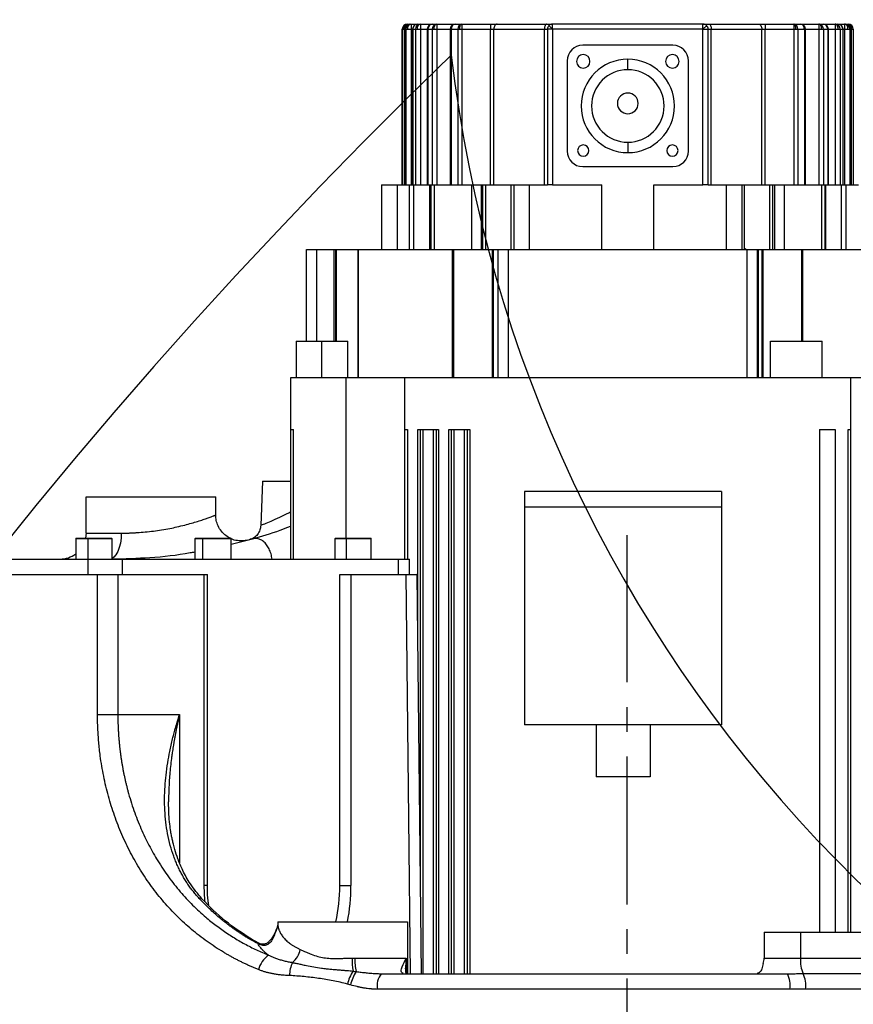
# Model space of a CAD drawing. Units: inches. Extents: x -1 to 21167, y 1 to 9502.
# Drawn here: x 3276 to 3437, y 4883 to 5073 of the extents above; entities that cross this region are included whole.
import ezdxf

# ---------------------------------------------------------------- set-up
doc = ezdxf.new("R2010")
doc.units = ezdxf.units.IN
doc.header["$MEASUREMENT"] = 0
doc.linetypes.add('CENTER2', pattern=[28.575, 19.05, -3.175, 3.175, -3.175])
doc.layers.add('2细线层', color=7, linetype='Continuous')
doc.layers.add('3中心线层', color=1, linetype='CENTER2')
doc.styles.add('宋体-标注', font='txt')
doc.dimstyles.new('ERORT2024$0', dxfattribs={"dimscale": 36, "dimtxt": 2.5, "dimasz": 1.5, "dimexe": 0.18, "dimexo": 0.0625, "dimgap": 0.5, "dimtad": 1, "dimdsep": 46, "dimtxsty": '宋体-标注', "dimcen": 1, "dimadec": 0, "dimazin": 0, "dimtfac": 1, "dimtdec": 4, "dimtmove": 0, "dimatfit": 1, "dimfxl": 1, "dimtolj": 1, "dimtzin": 0, "dimarcsym": 0})
doc.dimstyles.new('ERORT2024$2', dxfattribs={"dimscale": 36, "dimtxt": 2.5, "dimasz": 1.5, "dimexe": 0.18, "dimexo": 0.0625, "dimgap": 0.5, "dimtad": 1, "dimtih": 1, "dimtoh": 1, "dimdsep": 46, "dimtxsty": '宋体-标注', "dimcen": 1, "dimadec": 0, "dimazin": 0, "dimtfac": 1, "dimtdec": 4, "dimtix": 1, "dimtmove": 0, "dimatfit": 0, "dimfxl": 1, "dimtolj": 1, "dimtzin": 0, "dimarcsym": 0})

# ---------------------------------------------------------------- blocks, each defined once
blk = doc.blocks.new('zw$3F7D')
at = {"color": 7, "linetype": 'Continuous', "lineweight": 25}
for p, q in [((-27.35, -2.58), (-27.349, -2.58)), ((-27.35, -5.58), (-27.35, -2.58)), ((-27.349, -2.58), (-27.319, -2.58)), ((-27.349, -2.58), (-27.349, -5.58)), ((-27.307, -2.58), (-27.307, -5.58)), ((-27.306, -2.58), (-27.281, -2.58)), ((-27.306, -2.58), (-27.306, -5.58)), ((-27.281, -2.58), (-27.247, -2.58)), ((-27.281, -2.58), (-27.281, -5.58)), ((-27.25, -2.48), (-27.249, -2.48)), ((-27.249, -2.48), (-27.207, -2.48)), ((-27.247, -2.58), (-27.182, -2.58)), ((-27.207, -2.48), (-27.182, -2.48)), ((-27.182, -2.48), (-27.182, -2.58)), ((-27.182, -2.48), (-27.051, -2.48)), ((-27.182, -2.58), (-27.182, -5.58)), ((-27.151, -2.58), (-27.151, -5.58)), ((-27.146, -2.58), (-27.095, -2.58)), ((-27.146, -2.58), (-27.146, -5.58)), ((-27.095, -2.58), (-27.058, -2.58)), ((-27.095, -2.58), (-27.095, -5.58)), ((-27.058, -2.58), (-27, -2.58)), ((-27.051, -2.48), (-27, -2.48)), ((-27, -2.48), (-27, -2.58)), ((-27, -2.48), (-26.768, -2.48)), ((-27, -2.58), (-27, -5.58)), ((-26.868, -2.58), (-26.868, -5.58)), ((-26.857, -2.58), (-26.773, -2.58)), ((-26.857, -2.58), (-26.857, -5.58)), ((-26.773, -2.58), (-26.736, -2.58)), ((-26.773, -2.58), (-26.773, -5.58)), ((-26.768, -2.48), (-26.686, -2.48)), ((-26.736, -2.58), (-26.686, -2.58)), ((-26.686, -2.48), (-26.686, -2.58)), ((-26.686, -2.48), (-26.327, -2.48)), ((-26.686, -2.58), (-26.686, -5.58)), ((-26.427, -2.58), (-26.427, -5.58)), ((-26.405, -2.58), (-26.277, -2.58)), ((-26.405, -2.58), (-26.405, -5.58)), ((-26.327, -2.48), (-26.202, -2.48)), ((-26.277, -2.58), (-26.243, -2.58)), ((-26.277, -2.58), (-26.277, -5.58)), ((-26.243, -2.58), (-26.202, -2.58)), ((-26.202, -2.48), (-26.202, -2.58)), ((-26.202, -2.48), (-25.651, -2.48)), ((-26.202, -2.58), (-25.651, -2.58)), ((-26.202, -2.58), (-26.202, -5.58)), ((-25.651, -2.48), (-25.651, -2.58)), ((-25.651, -2.48), (-25.519, -2.48)), ((-25.651, -2.58), (-25.585, -2.58)), ((-25.651, -5.58), (-25.651, -2.58)), ((-25.585, -2.58), (-24.609, -2.58)), ((-25.585, -5.58), (-25.585, -2.58)), ((-25.519, -2.48), (-24.568, -2.48)), ((-24.609, -2.58), (-24.55, -2.58)), ((-24.609, -5.58), (-24.609, -2.58)), ((-24.568, -2.48), (-24.45, -2.48)), ((-24.55, -2.58), (-24.55, -5.58)), ((-24.45, -2.58), (-24.55, -2.58)), ((-24.521, -2.509), (-24.45, -2.58)), ((-24.45, -2.58), (-24.45, -2.48)), ((-21.55, -2.48), (-24.45, -2.48)), ((-24.45, -2.58), (-24.45, -5.58)), ((-21.55, -2.58), (-24.45, -2.58)), ((-21.55, -2.58), (-21.55, -2.48)), ((-21.55, -2.48), (-21.433, -2.48)), ((-21.479, -2.509), (-21.55, -2.58)), ((-21.55, -5.58), (-21.55, -2.58)), ((-21.55, -2.58), (-21.45, -2.58)), ((-21.45, -5.58), (-21.45, -2.58)), ((-21.45, -2.58), (-21.391, -2.58)), ((-21.433, -2.48), (-20.481, -2.48)), ((-21.391, -5.58), (-21.391, -2.58)), ((-21.391, -2.58), (-20.415, -2.58)), ((-20.481, -2.48), (-20.349, -2.48)), ((-20.415, -5.58), (-20.415, -2.58)), ((-20.415, -2.58), (-20.349, -2.58)), ((-20.349, -2.48), (-20.349, -2.58)), ((-20.349, -2.48), (-19.798, -2.48)), ((-20.349, -5.58), (-20.349, -2.58)), ((-20.349, -2.58), (-19.798, -2.58)), ((-19.798, -2.48), (-19.798, -2.58)), ((-19.798, -2.48), (-19.673, -2.48)), ((-19.798, -2.58), (-19.798, -5.58)), ((-19.798, -2.58), (-19.757, -2.58)), ((-19.757, -2.58), (-19.723, -2.58)), ((-19.723, -2.58), (-19.723, -5.58)), ((-19.723, -2.58), (-19.595, -2.58)), ((-19.673, -2.48), (-19.314, -2.48)), ((-19.595, -2.58), (-19.595, -5.58)), ((-19.573, -5.58), (-19.573, -2.58)), ((-19.314, -2.48), (-19.314, -2.58)), ((-19.314, -2.48), (-19.232, -2.48)), ((-19.314, -2.58), (-19.314, -5.58)), ((-19.314, -2.58), (-19.264, -2.58)), ((-19.264, -2.58), (-19.227, -2.58)), ((-19.232, -2.48), (-19, -2.48)), ((-19.227, -2.58), (-19.227, -5.58)), ((-19.227, -2.58), (-19.143, -2.58)), ((-19.143, -2.58), (-19.143, -5.58)), ((-19.132, -5.58), (-19.132, -2.58)), ((-19, -2.48), (-19, -2.58)), ((-19, -2.48), (-18.949, -2.48)), ((-19, -2.58), (-19, -5.58)), ((-19, -2.58), (-18.942, -2.58)), ((-18.949, -2.48), (-18.818, -2.48)), ((-18.942, -2.58), (-18.905, -2.58)), ((-18.905, -2.58), (-18.905, -5.58)), ((-18.905, -2.58), (-18.854, -2.58)), ((-18.854, -2.58), (-18.854, -5.58)), ((-18.849, -5.58), (-18.849, -2.58)), ((-18.818, -2.48), (-18.818, -2.58)), ((-18.818, -2.48), (-18.793, -2.48)), ((-18.818, -2.58), (-18.818, -5.58)), ((-18.818, -2.58), (-18.753, -2.58)), ((-18.793, -2.48), (-18.751, -2.48)), ((-18.753, -2.58), (-18.719, -2.58)), ((-18.751, -2.48), (-18.75, -2.48)), ((-18.719, -2.58), (-18.719, -5.58)), ((-18.719, -2.58), (-18.694, -2.58)), ((-18.694, -2.58), (-18.694, -5.58)), ((-18.693, -5.58), (-18.693, -2.58)), ((-18.681, -2.58), (-18.651, -2.58)), ((-18.651, -2.58), (-18.651, -5.58)), ((-22.13, -2.89), (-23.87, -2.89)), ((-24.17, -3.19), (-24.17, -4.93)), ((-23, -3.36), (-23, -3.16)), ((-21.83, -4.93), (-21.83, -3.19)), ((-23, -4.76), (-23, -4.96)), ((-23.87, -5.23), (-22.13, -5.23)), ((-27.75, -5.58), (-27.75, -6.83)), ((-27.75, -5.58), (-27.45, -5.58)), ((-27.45, -5.58), (-27.45, -6.83)), ((-27.45, -5.58), (-27.213, -5.58)), ((-27.213, -6.83), (-27.213, -5.58)), ((-27.213, -5.58), (-27.125, -5.58)), ((-27.125, -6.83), (-27.125, -5.58)), ((-27.125, -5.58), (-26.819, -5.58)), ((-26.819, -6.83), (-26.819, -5.58)), ((-26.819, -5.58), (-26.8, -5.58)), ((-26.8, -5.58), (-26.8, -6.83)), ((-26.8, -5.58), (-26.733, -5.58)), ((-26.733, -5.58), (-26.733, -6.83)), ((-26.733, -5.58), (-26.017, -5.58)), ((-26.017, -5.58), (-26.017, -6.83)), ((-26.017, -5.58), (-25.828, -5.58)), ((-25.828, -5.58), (-25.828, -6.83)), ((-25.828, -5.58), (-25.798, -5.58)), ((-25.798, -6.83), (-25.798, -5.58)), ((-25.798, -5.58), (-25.74, -5.58)), ((-25.74, -6.83), (-25.74, -5.58)), ((-25.74, -5.58), (-25.252, -5.58)), ((-25.252, -6.83), (-25.252, -5.58)), ((-25.252, -5.58), (-25.2, -5.58)), ((-25.2, -5.58), (-25.2, -6.83)), ((-25.2, -5.58), (-24.9, -5.58)), ((-24.9, -5.58), (-24.9, -6.83)), ((-24.9, -5.58), (-24.55, -5.58)), ((-24.45, -5.58), (-24.55, -5.58)), ((-24.45, -5.58), (-23.5, -5.58)), ((-23.5, -6.83), (-23.5, -5.58)), ((-22.5, -5.58), (-21.55, -5.58)), ((-22.5, -6.83), (-22.5, -5.58)), ((-21.45, -5.58), (-21.55, -5.58)), ((-21.45, -5.58), (-21.1, -5.58)), ((-21.1, -5.58), (-21.1, -6.83)), ((-21.1, -5.58), (-20.8, -5.58)), ((-20.8, -5.58), (-20.8, -6.83)), ((-20.8, -5.58), (-20.748, -5.58)), ((-20.748, -6.83), (-20.748, -5.58)), ((-20.748, -5.58), (-20.26, -5.58)), ((-20.26, -6.83), (-20.26, -5.58)), ((-20.26, -5.58), (-20.202, -5.58)), ((-20.202, -6.83), (-20.202, -5.58)), ((-20.202, -5.58), (-20.172, -5.58)), ((-20.172, -5.58), (-20.172, -6.83)), ((-20.172, -5.58), (-19.983, -5.58)), ((-19.983, -5.58), (-19.983, -6.83)), ((-19.983, -5.58), (-19.267, -5.58)), ((-19.267, -5.58), (-19.267, -6.83)), ((-19.267, -5.58), (-19.2, -5.58)), ((-19.2, -5.58), (-19.2, -6.83)), ((-19.2, -5.58), (-19.181, -5.58)), ((-19.181, -6.83), (-19.181, -5.58)), ((-19.181, -5.58), (-18.875, -5.58)), ((-18.875, -6.83), (-18.875, -5.58)), ((-18.875, -5.58), (-18.787, -5.58)), ((-18.787, -6.83), (-18.787, -5.58)), ((-18.787, -5.58), (-18.55, -5.58)), ((-29.2, -8.6), (-29.2, -6.83)), ((-29.2, -6.83), (-29, -6.83)), ((-29, -6.83), (-28.665, -6.83)), ((-28.665, -8.6), (-28.665, -6.83)), ((-28.665, -6.83), (-28.632, -6.83)), ((-28.632, -6.83), (-28.617, -6.83)), ((-28.617, -6.83), (-28.203, -6.83)), ((-28.203, -9.3), (-28.203, -6.83)), ((-28.203, -6.83), (-28.198, -6.83)), ((-28.198, -9.3), (-28.198, -6.83)), ((-28.198, -6.83), (-26.379, -6.83)), ((-26.379, -9.3), (-26.379, -6.83)), ((-26.379, -6.83), (-26.358, -6.83)), ((-26.358, -9.3), (-26.358, -6.83)), ((-26.358, -6.83), (-25.608, -6.83)), ((-25.608, -9.3), (-25.608, -6.83)), ((-25.608, -6.83), (-25.593, -6.83)), ((-25.593, -9.3), (-25.593, -6.83)), ((-25.593, -6.83), (-25.5, -6.83)), ((-25.5, -9.3), (-25.5, -6.83)), ((-25.5, -6.83), (-25.3, -6.83)), ((-25.3, -9.3), (-25.3, -6.83)), ((-25.3, -6.83), (-20.7, -6.83)), ((-20.7, -9.3), (-20.7, -6.83)), ((-20.7, -6.83), (-20.5, -6.83)), ((-20.5, -9.3), (-20.5, -6.83)), ((-20.5, -6.83), (-20.48, -6.83)), ((-20.48, -9.3), (-20.48, -6.83)), ((-20.48, -6.83), (-20.407, -6.83)), ((-20.407, -9.3), (-20.407, -6.83)), ((-20.407, -6.83), (-20.392, -6.83)), ((-20.392, -9.3), (-20.392, -6.83)), ((-20.392, -6.83), (-19.642, -6.83)), ((-19.642, -6.83), (-19.621, -6.83)), ((-19.621, -6.83), (-17.802, -6.83)), ((-29.4, -8.6), (-29.4, -9.3)), ((-29.4, -8.6), (-28.9, -8.6)), ((-28.9, -9.3), (-28.9, -8.6)), ((-28.9, -8.6), (-28.4, -8.6)), ((-28.4, -9.3), (-28.4, -8.6)), ((-20.25, -9.3), (-20.25, -8.6)), ((-20.25, -8.6), (-19.25, -8.6)), ((-19.25, -9.3), (-19.25, -8.6)), ((-29.5, -10.3), (-29.5, -9.3)), ((-29.5, -9.3), (-28.43, -9.3)), ((-28.43, -9.3), (-27.3, -9.3)), ((-27.3, -10.3), (-27.3, -9.3)), ((-27.3, -9.3), (-18.7, -9.3)), ((-18.7, -10.3), (-18.7, -9.3)), ((-18.7, -9.3), (-17.57, -9.3)), ((-29.5, -10.3), (-29.45, -10.3)), ((-29.5, -12.8), (-29.5, -10.3)), ((-27.3, -10.3), (-27.25, -10.3)), ((-27.3, -12.8), (-27.3, -10.3)), ((-27.05, -10.3), (-26.65, -10.3)), ((-27, -19.133), (-27, -10.3)), ((-26.7, -10.3), (-26.7, -20.8)), ((-26.45, -10.3), (-26.05, -10.3)), ((-26.4, -20.8), (-26.4, -10.3)), ((-26.1, -10.3), (-26.1, -20.8)), ((-19.3, -10.3), (-19, -10.3)), ((-19.3, -10.3), (-19.3, -20)), ((-19, -10.3), (-19, -20)), ((-18.75, -10.3), (-18.7, -10.3)), ((-18.7, -20), (-18.7, -10.3)), ((-30.05, -11.3), (-30.08, -12.153)), ((-30.05, -11.3), (-29.51, -11.3)), ((-21.19, -11.5), (-24.99, -11.5)), ((-24.99, -11.5), (-24.99, -11.8)), ((-21.19, -11.5), (-21.19, -11.8)), ((-33.45, -11.6), (-30.95, -11.6)), ((-33.45, -12.3), (-33.45, -11.6)), ((-30.95, -11.951), (-30.95, -11.6)), ((-24.99, -11.8), (-24.99, -16)), ((-21.19, -11.8), (-24.99, -11.8)), ((-21.19, -11.8), (-21.19, -16)), ((-33.45, -12.3), (-32.771, -12.3)), ((-33.65, -12.41), (-33.65, -12.8)), ((-33.64, -12.4), (-33.409, -12.4)), ((-33.412, -12.8), (-33.412, -12.41)), ((-33.409, -12.4), (-32.96, -12.4)), ((-32.95, -12.8), (-32.95, -12.41)), ((-31.35, -12.41), (-31.35, -12.8)), ((-31.34, -12.4), (-31.195, -12.4)), ((-31.201, -12.8), (-31.201, -12.41)), ((-31.195, -12.4), (-30.66, -12.4)), ((-30.65, -12.8), (-30.65, -12.41)), ((-30.65, -12.516), (-30.238, -12.411)), ((-28.65, -12.41), (-28.65, -12.8)), ((-28.64, -12.4), (-28.422, -12.4)), ((-28.425, -12.8), (-28.425, -12.41)), ((-28.422, -12.4), (-27.96, -12.4)), ((-27.95, -12.8), (-27.95, -12.41)), ((-42.65, -12.8), (-33.41, -12.8)), ((-33.41, -13.1), (-33.41, -12.8)), ((-33.41, -12.8), (-32.751, -12.8)), ((-32.751, -12.8), (-32.751, -13.1)), ((-32.751, -12.8), (-27.423, -12.8)), ((-27.423, -13.1), (-27.423, -12.8)), ((-27.423, -12.8), (-27.211, -12.8)), ((-27.211, -13.1), (-27.211, -12.8)), ((-42.75, -13.1), (-33.229, -13.1)), ((-33.229, -15.8), (-33.229, -13.1)), ((-33.229, -13.1), (-32.837, -13.1)), ((-32.837, -13.1), (-32.837, -15.8)), ((-32.837, -13.1), (-31.172, -13.1)), ((-31.172, -19.1), (-31.172, -13.1)), ((-31.172, -13.1), (-31.108, -13.1)), ((-31.108, -19.1), (-31.108, -13.1)), ((-28.556, -19.1), (-28.556, -13.1)), ((-28.556, -13.1), (-28.34, -13.1)), ((-28.34, -13.1), (-28.34, -19.1)), ((-28.34, -13.1), (-27.278, -13.1)), ((-26.982, -20.8), (-27.066, -13.1)), ((-33.229, -15.8), (-32.837, -15.8)), ((-32.837, -15.8), (-31.647, -15.8)), ((-21.19, -16), (-24.99, -16)), ((-23.61, -16), (-23.61, -17)), ((-22.57, -16), (-22.57, -17)), ((-22.57, -17), (-23.61, -17)), ((-28.556, -19.1), (-28.34, -19.1)), ((-29.75, -19.856), (-29.767, -19.895)), ((-29.758, -19.898), (-29.766, -19.917)), ((-29.75, -19.8), (-29.75, -19.849)), ((-29.75, -19.8), (-27.25, -19.8)), ((-27.25, -19.8), (-27.25, -20.8)), ((-20.37, -20), (-20.37, -20.5)), ((-20.37, -20), (-19.666, -20)), ((-19.666, -20), (-19.666, -20.5)), ((-19.666, -20), (-16.433, -20)), ((-30.117, -20.213), (-30.262, -20.135)), ((-28.267, -20.5), (-27.276, -20.5)), ((-20.37, -20.5), (-19.666, -20.5)), ((-19.666, -20.5), (-16.797, -20.5)), ((-27.756, -20.8), (-19.921, -20.8)), ((-19.618, -20.799), (-16.708, -20.799)), ((-19.873, -21.1), (-27.829, -21.1)), ((-16.245, -21.098), (-19.57, -21.098))]:
    blk.add_line(p, q, dxfattribs=at)
at = {"color": 8, "linetype": 'Continuous', "lineweight": 25}
for p, q in [((-27.319, -2.58), (-27.307, -2.58)), ((-27.307, -2.58), (-27.306, -2.58)), ((-27.249, -2.48), (-27.249, -2.49)), ((-27.182, -2.58), (-27.151, -2.58)), ((-27.151, -2.58), (-27.146, -2.58)), ((-27, -2.58), (-26.868, -2.58)), ((-26.868, -2.58), (-26.857, -2.58)), ((-26.686, -2.58), (-26.427, -2.58)), ((-26.427, -2.58), (-26.405, -2.58)), ((-19.595, -2.58), (-19.573, -2.58)), ((-19.573, -2.58), (-19.314, -2.58)), ((-19.143, -2.58), (-19.132, -2.58)), ((-19.132, -2.58), (-19, -2.58)), ((-18.854, -2.58), (-18.849, -2.58)), ((-18.849, -2.58), (-18.818, -2.58)), ((-18.751, -2.48), (-18.751, -2.49)), ((-18.694, -2.58), (-18.693, -2.58)), ((-18.693, -2.58), (-18.681, -2.58)), ((-18.651, -2.58), (-18.65, -2.58)), ((-29, -8.6), (-29, -6.83)), ((-28.632, -8.6), (-28.632, -6.83)), ((-28.617, -8.6), (-28.617, -6.83)), ((-20.742, -6.83), (-20.724, -6.812)), ((-19.642, -8.6), (-19.642, -6.83)), ((-19.621, -8.6), (-19.621, -6.83)), ((-28.43, -12.4), (-28.43, -9.3)), ((-29.45, -12.8), (-29.45, -10.3)), ((-27.25, -10.3), (-27.25, -12.8)), ((-27.05, -14.537), (-27.05, -10.3)), ((-26.95, -20.8), (-26.95, -10.3)), ((-26.75, -20.8), (-26.75, -10.3)), ((-26.65, -10.3), (-26.65, -20.8)), ((-26.45, -20.8), (-26.45, -10.3)), ((-26.35, -20.8), (-26.35, -10.3)), ((-26.15, -20.8), (-26.15, -10.3)), ((-26.05, -10.3), (-26.05, -20.8)), ((-18.75, -20), (-18.75, -10.3)), ((-33.412, -12.41), (-33.65, -12.41)), ((-32.95, -12.41), (-33.412, -12.41)), ((-31.201, -12.41), (-31.35, -12.41)), ((-30.65, -12.41), (-31.201, -12.41)), ((-28.425, -12.41), (-28.65, -12.41)), ((-27.95, -12.41), (-28.425, -12.41)), ((-31.647, -15.8), (-31.647, -18.661)), ((-31.108, -19.1), (-31.172, -19.1)), ((-27.276, -20.5), (-27.276, -20.793))]:
    blk.add_line(p, q, dxfattribs=at)
at = {"color": 7, "linetype": 'Continuous', "lineweight": 25, "flags": 128}
for points in [[(-27.247, -2.58), (-27.245, -2.56), (-27.242, -2.542), (-27.236, -2.524), (-27.228, -2.509), (-27.218, -2.497), (-27.207, -2.488), (-27.195, -2.482), (-27.182, -2.48)], [(-27.058, -2.58), (-27.057, -2.56), (-27.054, -2.542), (-27.048, -2.524), (-27.041, -2.509), (-27.032, -2.497), (-27.022, -2.488), (-27.012, -2.482), (-27, -2.48)], [(-26.736, -2.58), (-26.736, -2.56), (-26.733, -2.542), (-26.728, -2.524), (-26.722, -2.509), (-26.714, -2.497), (-26.706, -2.488), (-26.696, -2.482), (-26.686, -2.48)], [(-26.243, -2.58), (-26.242, -2.56), (-26.24, -2.542), (-26.236, -2.524), (-26.231, -2.509), (-26.225, -2.497), (-26.217, -2.488), (-26.21, -2.482), (-26.202, -2.48)], [(-25.519, -2.48), (-25.532, -2.482), (-25.544, -2.488), (-25.556, -2.497), (-25.566, -2.509), (-25.574, -2.524), (-25.58, -2.542), (-25.584, -2.56), (-25.585, -2.58)], [(-24.568, -2.48), (-24.576, -2.482), (-24.583, -2.488), (-24.59, -2.497), (-24.597, -2.509), (-24.602, -2.524), (-24.606, -2.542), (-24.608, -2.56), (-24.609, -2.58)], [(-21.433, -2.48), (-21.424, -2.482), (-21.417, -2.488), (-21.41, -2.497), (-21.403, -2.509), (-21.398, -2.524), (-21.394, -2.542), (-21.392, -2.56), (-21.391, -2.58)], [(-20.481, -2.48), (-20.468, -2.482), (-20.456, -2.488), (-20.444, -2.497), (-20.434, -2.509), (-20.426, -2.524), (-20.42, -2.542), (-20.416, -2.56), (-20.415, -2.58)], [(-19.757, -2.58), (-19.758, -2.56), (-19.76, -2.542), (-19.764, -2.524), (-19.769, -2.509), (-19.775, -2.497), (-19.783, -2.488), (-19.79, -2.482), (-19.798, -2.48)], [(-19.264, -2.58), (-19.264, -2.56), (-19.267, -2.542), (-19.272, -2.524), (-19.278, -2.509), (-19.286, -2.497), (-19.294, -2.488), (-19.304, -2.482), (-19.314, -2.48)], [(-18.942, -2.58), (-18.943, -2.56), (-18.946, -2.542), (-18.952, -2.524), (-18.959, -2.509), (-18.968, -2.497), (-18.978, -2.488), (-18.988, -2.482), (-19, -2.48)], [(-18.753, -2.58), (-18.755, -2.56), (-18.758, -2.542), (-18.764, -2.524), (-18.772, -2.509), (-18.782, -2.497), (-18.793, -2.488), (-18.805, -2.482), (-18.818, -2.48)], [(-33.45, -12.3), (-33.46, -12.398), (-33.46, -12.4)], [(-33.409, -12.4), (-33.409, -12.4), (-33.41, -12.401), (-33.41, -12.402), (-33.411, -12.403), (-33.411, -12.404), (-33.411, -12.406), (-33.412, -12.408), (-33.412, -12.41)], [(-31.195, -12.4), (-31.196, -12.4), (-31.197, -12.401), (-31.198, -12.402), (-31.199, -12.403), (-31.2, -12.404), (-31.2, -12.406), (-31.2, -12.408), (-31.201, -12.41)], [(-28.422, -12.4), (-28.422, -12.4), (-28.423, -12.401), (-28.424, -12.402), (-28.424, -12.403), (-28.425, -12.404), (-28.425, -12.406), (-28.425, -12.408), (-28.425, -12.41)]]:
    blk.add_lwpolyline(points, dxfattribs=at)
at = {"color": 8, "linetype": 'Continuous', "lineweight": 25, "flags": 128}
for points in [[(-32.771, -12.3), (-32.776, -12.398), (-32.789, -12.491), (-32.81, -12.578), (-32.838, -12.654), (-32.873, -12.716), (-32.913, -12.762), (-32.95, -12.788)], [(-27.194, -20.8), (-27.226, -17.808), (-27.278, -13.1)], [(-31.159, -19.413), (-31.161, -19.388), (-31.172, -19.1)], [(-30.301, -20.13), (-30.276, -20.129), (-30.262, -20.135)], [(-30.137, -20.217), (-30.122, -20.211), (-30.117, -20.213)]]:
    blk.add_lwpolyline(points, dxfattribs=at)
at = {"color": 7, "linetype": 'Continuous', "lineweight": 25}
for centre, radius, start, end in [((-27.25, -2.58), 0.1, 90, 180), ((-27.249, -2.58), 0.1, 90.0045, 180.0045), ((-27.231, -2.567), 0.0891, 101.7477, 188.2037), ((-27.207, -2.58), 0.1, 90, 180), ((-27.206, -2.579), 0.0995, 90.2947, 180.2917), ((-27.182, -2.579), 0.0992, 90.463, 180.4556), ((-27.051, -2.58), 0.1, 90, 180), ((-27.049, -2.578), 0.0977, 91.4056, 181.3398), ((-26.997, -2.577), 0.0972, 91.7852, 181.6803), ((-26.768, -2.58), 0.1, 90, 180), ((-26.762, -2.575), 0.0948, 93.6434, 183.2301), ((-26.679, -2.574), 0.0941, 94.3513, 183.7733), ((-26.327, -2.58), 0.1, 90, 180), ((-26.314, -2.57), 0.0912, 97.7993, 186.0975), ((-26.187, -2.569), 0.0903, 99.1423, 186.8744), ((-24.45, -2.58), 0.1, 135, 180), ((-24.45, -2.58), 0.1, 90, 135), ((-21.55, -2.58), 0.1, 45, 90), ((-21.55, -2.58), 0.1, 0, 45), ((-19.813, -2.569), 0.0903, 353.1256, 80.8577), ((-19.673, -2.58), 0.1, 0, 90), ((-19.686, -2.57), 0.0912, 353.9025, 82.2007), ((-19.321, -2.574), 0.0941, 356.2267, 85.6487), ((-19.232, -2.58), 0.1, 0, 90), ((-19.238, -2.575), 0.0948, 356.7699, 86.3566), ((-19.003, -2.577), 0.0972, 358.3197, 88.2148), ((-18.949, -2.58), 0.1, 0, 90), ((-18.951, -2.578), 0.0977, 358.6602, 88.5944), ((-18.818, -2.579), 0.0992, 359.5444, 89.537), ((-18.793, -2.58), 0.1, 0, 90), ((-18.794, -2.579), 0.0995, 359.7083, 89.7053), ((-18.769, -2.567), 0.0891, 351.7963, 78.2523), ((-18.751, -2.58), 0.1, 359.9955, 89.9955), ((-18.75, -2.58), 0.1, 0, 90), ((-23.87, -3.19), 0.3, 90, 180), ((-22.13, -3.19), 0.3, 0, 90), ((-23.86, -3.2), 0.13, 90, 270), ((-23, -4.06), 0.9, 90, 270), ((-23.86, -3.2), 0.13, 270, 90), ((-23, -4.06), 0.9, 270, 90), ((-22.14, -3.2), 0.13, 90, 270), ((-22.14, -3.2), 0.13, 270, 90), ((-23, -4.06), 0.7, 90, 270), ((-23, -4.06), 0.7, 270, 90), ((-23, -4.01), 0.2, 90, 270), ((-23, -4.01), 0.2, 270, 90), ((-23.87, -4.93), 0.3, 180, 270), ((-23.86, -4.92), 0.109, 90, 270), ((-23.86, -4.92), 0.109, 270, 90), ((-22.14, -4.92), 0.109, 90, 270), ((-22.14, -4.92), 0.109, 270, 90), ((-22.13, -4.93), 0.3, 270, 0), ((-33.64, -12.41), 0.01, 90, 180), ((-32.96, -12.41), 0.01, 0, 90), ((-31.34, -12.41), 0.01, 90, 180), ((-30.66, -12.41), 0.01, 0, 90), ((-28.64, -12.41), 0.01, 90, 180), ((-27.96, -12.41), 0.01, 0, 90), ((-33.95, -12.3), 0.5, 270, 306.8699), ((-31.812, -19.106), 3.255, 347.6904, 0.1054), ((-29.672, -20.832), 0.465, 123.4171, 166.3526), ((-29.729, -20.256), 0.417, 308.2693, 349.5237), ((-27.01, -20.532), 1.309, 178.597, 189.5914), ((-27.29, -20.527), 0.977, 178.4369, 193.7172), ((-20.67, -20.5), 0.3, 339.7032, 0), ((-19.111, -20.565), 0.559, 173.3547, 204.7961), ((-28.913, -20.837), 0.612, 155.6157, 179.9194), ((-27.645, -21.181), 0.785, 146.7018, 166.6888), ((-27.616, -21.176), 0.75, 146.2096, 167.7697), ((-27.467, -21.029), 0.369, 141.4899, 191.0304), ((-20.383, -21.027), 0.515, 351.8309, 26.1609), ((-20.125, -21.033), 0.559, 353.3547, 24.7961)]:
    blk.add_arc(centre, radius, start, end, dxfattribs=at)
at = {"color": 8, "linetype": 'Continuous', "lineweight": 25}
for centre, radius, start, end in [((-31.966, -19.105), 3.626, 348.9531, 0.0838), ((-31.249, -19.396), 0.0533, 51.0402, 111.1407)]:
    blk.add_arc(centre, radius, start, end, dxfattribs=at)
at = {"color": 7, "linetype": 'Continuous', "lineweight": 25}
for points, knots in [([(-32.771, -12.3), (-32.761, -12.3), (-32.742, -12.3), (-32.711, -12.3), (-32.681, -12.299), (-32.651, -12.299), (-32.62, -12.298), (-32.59, -12.297), (-32.559, -12.295), (-32.529, -12.294), (-32.498, -12.292), (-32.426, -12.288), (-32.309, -12.279), (-32.149, -12.261), (-31.99, -12.238), (-31.838, -12.211), (-31.688, -12.179), (-31.548, -12.145), (-31.415, -12.109), (-31.295, -12.073), (-31.193, -12.04), (-31.106, -12.01), (-31.038, -11.985), (-30.998, -11.97), (-30.976, -11.961), (-30.964, -11.957), (-30.956, -11.954), (-30.951, -11.952), (-30.95, -11.951), (-30.95, -11.951)], [0, 0, 0, 0, 0.012955, 0.025812, 0.038569, 0.051229, 0.06379, 0.076254, 0.088622, 0.100893, 0.113068, 0.125148, 0.187523, 0.250293, 0.311072, 0.375369, 0.432656, 0.500183, 0.562859, 0.625109, 0.692483, 0.750225, 0.814824, 0.875254, 0.90062, 0.925769, 0.950709, 0.975449, 1, 1, 1, 1]), ([(-30.666, -12.4), (-30.695, -12.384), (-30.762, -12.35), (-30.843, -12.267), (-30.906, -12.166), (-30.943, -12.059), (-30.948, -11.986), (-30.95, -11.951)], [0, 0, 0, 0, 0.179373, 0.399197, 0.612552, 0.81404, 1, 1, 1, 1]), ([(-30.08, -12.15), (-30.083, -12.18), (-30.091, -12.243), (-30.14, -12.328), (-30.21, -12.395), (-30.268, -12.417), (-30.297, -12.428)], [0, 0, 0, 0, 0.243293, 0.499263, 0.755598, 1, 1, 1, 1]), ([(-30.238, -12.411), (-30.064, -12.36), (-29.83, -12.292), (-29.575, -12.192), (-29.51, -12.167)], [0, 0, 0, 0, 0.743235, 1, 1, 1, 1]), ([(-30.342, -12.437), (-30.367, -12.443), (-30.43, -12.456), (-30.533, -12.446), (-30.613, -12.431), (-30.649, -12.41), (-30.65, -12.409)], [0, 0, 0, 0, 0.2468257, 0.6050556, 0.9843839, 1, 1, 1, 1]), ([(-29.86, -12.8), (-29.867, -12.766), (-29.88, -12.696), (-29.919, -12.602), (-29.968, -12.521), (-30.028, -12.458), (-30.095, -12.417), (-30.167, -12.398), (-30.214, -12.407), (-30.238, -12.411)], [0, 0, 0, 0, 0.13809, 0.281542, 0.425425, 0.569415, 0.712724, 0.856643, 1, 1, 1, 1]), ([(-32.95, -12.798), (-32.706, -12.792), (-32.202, -12.778), (-31.668, -12.722), (-31.38, -12.666), (-31.35, -12.661)], [0, 0, 0, 0, 0.4566773, 0.9439754, 1, 1, 1, 1]), ([(-27.278, -13.1), (-27.237, -13.1), (-27.155, -13.1), (-27.088, -13.1), (-27.059, -13.1), (-27.067, -13.1), (-27.067, -13.1)], [0, 0, 0, 0, 0.326609, 0.654269, 0.980454, 1, 1, 1, 1]), ([(-30.125, -20.722), (-30.146, -20.713), (-30.189, -20.696), (-30.252, -20.668), (-30.315, -20.64), (-30.378, -20.611), (-30.44, -20.582), (-30.501, -20.551), (-30.562, -20.52), (-30.622, -20.487), (-30.682, -20.454), (-30.742, -20.42), (-30.889, -20.333), (-31.119, -20.183), (-31.416, -19.951), (-31.694, -19.697), (-31.952, -19.42), (-32.189, -19.121), (-32.404, -18.803), (-32.595, -18.468), (-32.763, -18.117), (-32.906, -17.752), (-33.023, -17.376), (-33.115, -16.99), (-33.166, -16.685), (-33.193, -16.465), (-33.206, -16.333), (-33.216, -16.2), (-33.224, -16.067), (-33.228, -15.933), (-33.229, -15.845), (-33.229, -15.8)], [0, 0, 0, 0, 0.011492, 0.022963, 0.034416, 0.045852, 0.057274, 0.068684, 0.080083, 0.091473, 0.102857, 0.114237, 0.125614, 0.188436, 0.251016, 0.313292, 0.375417, 0.438147, 0.500791, 0.563021, 0.625208, 0.687834, 0.750441, 0.812745, 0.875046, 0.895894, 0.916715, 0.937522, 0.958329, 0.979151, 1, 1, 1, 1]), ([(-32.837, -15.8), (-32.837, -15.824), (-32.837, -15.871), (-32.836, -15.941), (-32.833, -16.012), (-32.83, -16.082), (-32.827, -16.151), (-32.822, -16.221), (-32.816, -16.29), (-32.81, -16.359), (-32.803, -16.427), (-32.795, -16.495), (-32.787, -16.563), (-32.777, -16.63), (-32.767, -16.697), (-32.756, -16.763), (-32.744, -16.829), (-32.732, -16.895), (-32.719, -16.96), (-32.705, -17.024), (-32.691, -17.089), (-32.675, -17.152), (-32.659, -17.216), (-32.615, -17.384), (-32.533, -17.648), (-32.397, -17.997), (-32.242, -18.322), (-32.065, -18.635), (-31.865, -18.934), (-31.639, -19.219), (-31.399, -19.478), (-31.197, -19.664), (-31.042, -19.793), (-30.938, -19.873), (-30.833, -19.95), (-30.725, -20.024), (-30.616, -20.094), (-30.506, -20.161), (-30.393, -20.224), (-30.279, -20.284), (-30.164, -20.341), (-30.047, -20.394), (-29.968, -20.427), (-29.929, -20.443)], [0, 0, 0, 0, 0.011776, 0.023512, 0.035205, 0.046858, 0.058469, 0.070039, 0.081568, 0.093056, 0.104503, 0.115909, 0.127274, 0.138597, 0.14988, 0.161122, 0.172323, 0.183484, 0.194603, 0.205682, 0.21672, 0.227718, 0.238675, 0.249591, 0.315236, 0.378716, 0.440044, 0.499234, 0.564001, 0.627196, 0.688846, 0.74898, 0.772141, 0.795227, 0.818242, 0.841186, 0.864061, 0.886871, 0.909617, 0.9323, 0.954924, 0.97749, 1, 1, 1, 1]), ([(-31.268, -19.347), (-31.278, -19.336), (-31.297, -19.315), (-31.325, -19.283), (-31.353, -19.25), (-31.381, -19.216), (-31.407, -19.182), (-31.434, -19.147), (-31.46, -19.111), (-31.485, -19.075), (-31.51, -19.038), (-31.534, -19), (-31.557, -18.962), (-31.58, -18.922), (-31.603, -18.882), (-31.625, -18.841), (-31.646, -18.8), (-31.667, -18.757), (-31.687, -18.714), (-31.706, -18.67), (-31.725, -18.626), (-31.743, -18.58), (-31.78, -18.48), (-31.83, -18.32), (-31.88, -18.101), (-31.914, -17.875), (-31.933, -17.65), (-31.938, -17.42), (-31.929, -17.194), (-31.909, -16.963), (-31.878, -16.737), (-31.835, -16.503), (-31.794, -16.32), (-31.757, -16.173), (-31.728, -16.066), (-31.691, -15.94), (-31.663, -15.849), (-31.647, -15.8)], [0, 0, 0, 0, 0.010694, 0.021488, 0.032388, 0.043398, 0.054522, 0.065765, 0.07713, 0.088622, 0.100244, 0.112, 0.123893, 0.135928, 0.148106, 0.160433, 0.17291, 0.185541, 0.198328, 0.211274, 0.224383, 0.237656, 0.251096, 0.311574, 0.375744, 0.436493, 0.501009, 0.5614, 0.625834, 0.685488, 0.749987, 0.808603, 0.874529, 0.89801, 0.926749, 0.960746, 1, 1, 1, 1]), ([(-31.647, -15.8), (-31.654, -15.829), (-31.667, -15.885), (-31.685, -15.967), (-31.701, -16.046), (-31.717, -16.121), (-31.731, -16.193), (-31.743, -16.262), (-31.755, -16.327), (-31.765, -16.389), (-31.774, -16.448), (-31.783, -16.503), (-31.79, -16.554), (-31.797, -16.602), (-31.808, -16.685), (-31.821, -16.802), (-31.836, -16.952), (-31.847, -17.095), (-31.854, -17.231), (-31.858, -17.361), (-31.859, -17.446), (-31.859, -17.487)], [0, 0, 0, 0, 0.050637, 0.09926, 0.145868, 0.190462, 0.233041, 0.273605, 0.312155, 0.348691, 0.383212, 0.415718, 0.44621, 0.474688, 0.501151, 0.593648, 0.682402, 0.767412, 0.848681, 0.926209, 1, 1, 1, 1]), ([(-31.215, -19.355), (-31.293, -19.261), (-31.439, -19.087), (-31.582, -18.824), (-31.677, -18.6), (-31.732, -18.431), (-31.764, -18.31), (-31.784, -18.225), (-31.801, -18.143), (-31.819, -18.042), (-31.838, -17.901), (-31.855, -17.712), (-31.858, -17.567), (-31.859, -17.486)], [0, 0, 0, 0, 0.171536, 0.318203, 0.439693, 0.535118, 0.586755, 0.629118, 0.666781, 0.715481, 0.787151, 0.882184, 1, 1, 1, 1]), ([(-31.085, -19.477), (-31.089, -19.45), (-31.103, -19.344), (-31.108, -19.217), (-31.108, -19.119), (-31.108, -19.1)], [0, 0, 0, 0, 0.224868, 0.851965, 1, 1, 1, 1]), ([(-30.301, -20.13), (-30.321, -20.118), (-30.36, -20.095), (-30.418, -20.058), (-30.476, -20.02), (-30.533, -19.982), (-30.59, -19.942), (-30.646, -19.901), (-30.702, -19.86), (-30.757, -19.817), (-30.826, -19.762), (-30.907, -19.695), (-31, -19.613), (-31.091, -19.527), (-31.181, -19.439), (-31.239, -19.377), (-31.268, -19.347)], [0, 0, 0, 0, 0.055059, 0.110238, 0.16554, 0.220966, 0.276517, 0.332195, 0.388001, 0.443936, 0.500003, 0.598653, 0.697971, 0.797964, 0.898638, 1, 1, 1, 1]), ([(-30.262, -20.135), (-30.434, -20.022), (-30.779, -19.797), (-31.07, -19.502), (-31.215, -19.355)], [0, 0, 0, 0, 0.4999723, 1, 1, 1, 1]), ([(-29.766, -19.912), (-29.787, -19.962), (-29.825, -20.055), (-29.895, -20.162), (-29.958, -20.211), (-29.991, -20.226), (-30.014, -20.232), (-30.037, -20.233), (-30.073, -20.23), (-30.099, -20.22), (-30.117, -20.213)], [0, 0, 0, 0, 0.342916, 0.634765, 0.743265, 0.786206, 0.823633, 0.859802, 0.899398, 1, 1, 1, 1]), ([(-29.75, -19.849), (-29.75, -19.854), (-29.75, -19.863), (-29.748, -19.878), (-29.746, -19.895), (-29.743, -19.913), (-29.738, -19.933), (-29.731, -19.953), (-29.721, -19.979), (-29.707, -20.008), (-29.688, -20.04), (-29.666, -20.072), (-29.631, -20.116), (-29.58, -20.169), (-29.517, -20.219), (-29.462, -20.256), (-29.416, -20.284), (-29.369, -20.309), (-29.335, -20.325), (-29.319, -20.332)], [0, 0, 0, 0, 0.0286171, 0.0596057, 0.0929668, 0.1287014, 0.1668102, 0.207294, 0.2501531, 0.3124196, 0.374728, 0.4370442, 0.499474, 0.632233, 0.7496358, 0.8149277, 0.8784046, 0.9400877, 1, 1, 1, 1]), ([(-29.929, -20.443), (-29.936, -20.438), (-29.95, -20.428), (-29.97, -20.412), (-29.989, -20.396), (-30.007, -20.381), (-30.024, -20.365), (-30.041, -20.348), (-30.06, -20.328), (-30.081, -20.303), (-30.103, -20.275), (-30.122, -20.246), (-30.132, -20.227), (-30.137, -20.217)], [0, 0, 0, 0, 0.071682, 0.143281, 0.214829, 0.28636, 0.357908, 0.429505, 0.501185, 0.626664, 0.751504, 0.875887, 1, 1, 1, 1]), ([(-29.929, -20.443), (-29.919, -20.448), (-29.901, -20.457), (-29.871, -20.47), (-29.841, -20.483), (-29.81, -20.495), (-29.777, -20.507), (-29.743, -20.519), (-29.694, -20.534), (-29.63, -20.551), (-29.551, -20.569), (-29.497, -20.579), (-29.471, -20.584)], [0, 0, 0, 0, 0.065844, 0.133577, 0.203166, 0.274583, 0.347809, 0.422831, 0.499645, 0.669805, 0.836886, 1, 1, 1, 1]), ([(-29.319, -20.332), (-29.311, -20.336), (-29.292, -20.345), (-29.258, -20.36), (-29.212, -20.381), (-29.16, -20.403), (-29.083, -20.434), (-28.987, -20.466), (-28.863, -20.494), (-28.733, -20.507), (-28.625, -20.508), (-28.531, -20.505), (-28.467, -20.503), (-28.405, -20.501), (-28.359, -20.5), (-28.331, -20.5), (-28.319, -20.5)], [0, 0, 0, 0, 0.029887, 0.071773, 0.12566, 0.196634, 0.250844, 0.382478, 0.50009, 0.617184, 0.749133, 0.796139, 0.874333, 0.923696, 0.965582, 1, 1, 1, 1]), ([(-27.276, -20.5), (-27.277, -20.513), (-27.279, -20.536), (-27.282, -20.567), (-27.284, -20.602), (-27.286, -20.641), (-27.286, -20.672), (-27.286, -20.687)], [0, 0, 0, 0, 0.205458, 0.372137, 0.500037, 0.764525, 1, 1, 1, 1]), ([(-29.471, -20.584), (-29.46, -20.586), (-29.438, -20.591), (-29.404, -20.598), (-29.367, -20.606), (-29.328, -20.615), (-29.287, -20.623), (-29.244, -20.633), (-29.168, -20.648), (-29.058, -20.669), (-28.93, -20.689), (-28.819, -20.703), (-28.73, -20.712), (-28.646, -20.72), (-28.567, -20.727), (-28.492, -20.732), (-28.423, -20.738), (-28.36, -20.744), (-28.32, -20.748), (-28.301, -20.75)], [0, 0, 0, 0, 0.03031, 0.062481, 0.09652, 0.132422, 0.170053, 0.209316, 0.25013, 0.372497, 0.500301, 0.578544, 0.652106, 0.721231, 0.786081, 0.846733, 0.902814, 0.953903, 1, 1, 1, 1]), ([(-27.271, -20.809), (-27.271, -20.808), (-27.27, -20.808), (-27.277, -20.789), (-27.284, -20.752), (-27.285, -20.713), (-27.286, -20.694)], [0, 0, 0, 0, 0.182992, 0.444071, 0.715344, 1, 1, 1, 1]), ([(-20.389, -20.604), (-20.389, -20.604), (-20.397, -20.621), (-20.402, -20.654), (-20.413, -20.702), (-20.431, -20.747), (-20.462, -20.781), (-20.496, -20.792), (-20.508, -20.796)], [0, 0, 0, 0, 0.003275, 0.2681881, 0.4937504, 0.6883262, 0.8973142, 1, 1, 1, 1]), ([(-29.525, -20.836), (-29.543, -20.835), (-29.578, -20.834), (-29.629, -20.83), (-29.689, -20.825), (-29.756, -20.817), (-29.827, -20.806), (-29.893, -20.793), (-29.953, -20.779), (-30.012, -20.762), (-30.069, -20.743), (-30.106, -20.729), (-30.125, -20.722)], [0, 0, 0, 0, 0.0869448, 0.1705407, 0.2508146, 0.3785665, 0.5005276, 0.6044903, 0.7062733, 0.8060178, 0.9038738, 1, 1, 1, 1]), ([(-28.409, -21), (-28.454, -20.987), (-28.501, -20.976), (-28.593, -20.955), (-28.64, -20.946), (-28.779, -20.919), (-28.872, -20.903), (-29.059, -20.877), (-29.152, -20.866), (-29.292, -20.852), (-29.339, -20.848), (-29.432, -20.841), (-29.479, -20.838), (-29.525, -20.836)], [0, 0, 0, 0, 0.125, 0.125, 0.25, 0.25, 0.5, 0.5, 0.75, 0.75, 0.875, 0.875, 1, 1, 1, 1]), ([(-28.239, -20.758), (-28.223, -20.76), (-28.19, -20.765), (-28.142, -20.771), (-28.093, -20.776), (-28.046, -20.782), (-27.986, -20.788), (-27.916, -20.794), (-27.835, -20.799), (-27.782, -20.8), (-27.756, -20.8)], [0, 0, 0, 0, 0.101852, 0.202729, 0.302678, 0.401739, 0.499951, 0.672207, 0.838889, 1, 1, 1, 1]), ([(-19.921, -20.8), (-19.907, -20.8), (-19.878, -20.8), (-19.835, -20.8), (-19.792, -20.8), (-19.749, -20.799), (-19.706, -20.799), (-19.662, -20.799), (-19.633, -20.799), (-19.618, -20.799)], [0, 0, 0, 0, 0.140657, 0.281669, 0.423257, 0.565649, 0.709077, 0.85378, 1, 1, 1, 1]), ([(-27.829, -21.1), (-27.851, -21.1), (-27.883, -21.099), (-27.922, -21.097), (-27.942, -21.095), (-27.95, -21.094), (-27.956, -21.094), (-27.959, -21.094), (-27.982, -21.091), (-28.014, -21.088), (-28.053, -21.082), (-28.072, -21.079), (-28.082, -21.077), (-28.086, -21.076), (-28.089, -21.076), (-28.091, -21.076), (-28.112, -21.072), (-28.144, -21.066), (-28.182, -21.058), (-28.201, -21.054), (-28.211, -21.051), (-28.215, -21.05), (-28.218, -21.05), (-28.22, -21.049), (-28.26, -21.04), (-28.302, -21.029), (-28.349, -21.017)], [0, 0, 0, 0, 0.125, 0.1875, 0.21875, 0.234375, 0.234375, 0.25, 0.25, 0.375, 0.4375, 0.46875, 0.484375, 0.492187, 0.492187, 0.5, 0.5, 0.625, 0.6875, 0.71875, 0.734375, 0.742188, 0.742188, 0.75, 0.75, 1, 1, 1, 1]), ([(-19.57, -21.098), (-19.621, -21.098), (-19.671, -21.098), (-19.772, -21.099), (-19.823, -21.1), (-19.873, -21.1)], [0, 0, 0, 0, 0.5, 0.5, 1, 1, 1, 1])]:
    blk.add_open_spline(points, degree=3, knots=knots, dxfattribs=at)
at = {"color": 8, "linetype": 'Continuous', "lineweight": 25}
for points, knots in [([(-30.074, -12.148), (-30.072, -12.147), (-30.069, -12.146), (-29.984, -12.112), (-29.846, -12.054), (-29.678, -11.978), (-29.555, -11.915), (-29.5, -11.886)], [0, 0, 0, 0, 0.169423, 0.386139, 0.597155, 0.817993, 1, 1, 1, 1]), ([(-29.766, -19.917), (-29.775, -19.939), (-29.806, -20.013), (-29.839, -20.118), (-29.899, -20.204), (-29.942, -20.236), (-29.978, -20.251), (-30.018, -20.256), (-30.06, -20.251), (-30.1, -20.238), (-30.125, -20.224), (-30.137, -20.217)], [0, 0, 0, 0, 0.14917, 0.506593, 0.64966, 0.710847, 0.766371, 0.820058, 0.87544, 0.935514, 1, 1, 1, 1]), ([(-27.336, -20.791), (-27.341, -20.789), (-27.363, -20.78), (-27.377, -20.737), (-27.346, -20.639), (-27.304, -20.555), (-27.276, -20.5)], [0, 0, 0, 0, 0.0428059, 0.1791078, 0.4521099, 1, 1, 1, 1])]:
    blk.add_open_spline(points, degree=3, knots=knots, dxfattribs=at)
at = {"color": 7, "linetype": 'Continuous', "lineweight": 25}
for points in [[(-30.137, -20.217), (-30.195, -20.19), (-30.249, -20.161), (-30.301, -20.13)], [(-28.319, -20.5), (-28.301, -20.5), (-28.284, -20.5), (-28.267, -20.5)], [(-28.301, -20.75), (-28.28, -20.753), (-28.26, -20.756), (-28.239, -20.758)], [(-28.349, -21.017), (-28.369, -21.011), (-28.389, -21.006), (-28.409, -21)]]:
    blk.add_open_spline(points, degree=3, dxfattribs=at)
blk = doc.blocks.new('*D47')
at = {"color": 0, "lineweight": -2}
for p, q in [((3623.48, 5095.22), (3623.48, 4385.68)), ((3393.48, 4557.57), (3393.48, 4385.68)), ((3339.48, 4392.16), (3069.48, 4392.16)), ((3393.48, 4392.16), (3623.48, 4392.16)), ((3677.48, 4392.16), (3731.48, 4392.16))]:
    blk.add_line(p, q, dxfattribs=at)
at = {"color": 0}
for points in [[(3339.48, 4383.16), (3339.48, 4401.16), (3393.48, 4392.16)], [(3677.48, 4401.16), (3677.48, 4383.16), (3623.48, 4392.16)]]:
    blk.add_solid(points, dxfattribs=at)
at = {"layer": 'Defpoints', "color": 0}
for p in [(3623.48, 5097.47), (3393.48, 4559.82), (3623.48, 4392.16)]:
    blk.add_point(p, dxfattribs=at)
at = {"color": 0, "insert": (3177.48, 4455.16), "char_height": 90, "attachment_point": 5, "style": '宋体-标注'}
blk.add_mtext('\\A1;230', dxfattribs=at)
blk = doc.blocks.new('*D48')
at = {"color": 0, "lineweight": -2}
for p, q in [((3889.24, 5095.22), (3889.24, 4194)), ((3393.48, 4469.37), (3393.48, 4194)), ((3447.48, 4200.48), (3835.24, 4200.48))]:
    blk.add_line(p, q, dxfattribs=at)
at = {"color": 0}
for points in [[(3447.48, 4209.48), (3447.48, 4191.48), (3393.48, 4200.48)], [(3835.24, 4191.48), (3835.24, 4209.48), (3889.24, 4200.48)]]:
    blk.add_solid(points, dxfattribs=at)
at = {"layer": 'Defpoints', "color": 0}
for p in [(3889.24, 5097.47), (3393.48, 4471.62), (3889.24, 4200.48)]:
    blk.add_point(p, dxfattribs=at)
at = {"color": 0, "insert": (3657.02, 4263.48), "char_height": 90, "attachment_point": 5, "style": '宋体-标注'}
blk.add_mtext('\\A1;496', dxfattribs=at)
blk = doc.blocks.new('*D49')
at = {"color": 0, "lineweight": -2}
for p, q in [((3403.14, 5097.37), (2966.59, 5097.37)), ((2973.07, 5043.37), (2973.07, 4651.37)), ((3259.33, 4597.37), (2966.59, 4597.37))]:
    blk.add_line(p, q, dxfattribs=at)
at = {"color": 0}
for points in [[(2982.07, 5043.37), (2964.07, 5043.37), (2973.07, 5097.37)], [(2964.07, 4651.37), (2982.07, 4651.37), (2973.07, 4597.37)]]:
    blk.add_solid(points, dxfattribs=at)
at = {"layer": 'Defpoints', "color": 0}
for p in [(3405.39, 5097.37), (2973.07, 4597.37), (3261.58, 4597.37)]:
    blk.add_point(p, dxfattribs=at)
at = {"color": 0, "insert": (2910.07, 4852.79), "char_height": 90, "attachment_point": 5, "rotation": 90, "style": '宋体-标注'}
blk.add_mtext('\\A1;\\A1;500', dxfattribs=at)
blk = doc.blocks.new('*D55')
at = {"color": 0, "lineweight": -2}
for p, q in [((2230.34, 5095.12), (2230.34, 3596.1)), ((3393.48, 4557.57), (3393.48, 3596.1)), ((3339.48, 3602.58), (2284.34, 3602.58))]:
    blk.add_line(p, q, dxfattribs=at)
at = {"color": 0}
for points in [[(2284.34, 3611.58), (2284.34, 3593.58), (2230.34, 3602.58)], [(3339.48, 3593.58), (3339.48, 3611.58), (3393.48, 3602.58)]]:
    blk.add_solid(points, dxfattribs=at)
at = {"layer": 'Defpoints', "color": 0}
for p in [(2230.34, 5097.37), (3393.48, 4559.82), (2230.34, 3602.58)]:
    blk.add_point(p, dxfattribs=at)
at = {"color": 0, "insert": (2646.71, 3665.58), "char_height": 90, "attachment_point": 5, "style": '宋体-标注'}
blk.add_mtext('\\A1;1163', dxfattribs=at)
blk = doc.blocks.new('*D56')
at = {"color": 0, "lineweight": -2}
for p, q in [((1791.08, 5394.39), (1791.08, 3103.77)), ((3393.48, 4557.57), (3393.48, 3103.77)), ((3339.48, 3110.25), (1845.08, 3110.25))]:
    blk.add_line(p, q, dxfattribs=at)
at = {"color": 0}
for points in [[(1845.08, 3119.25), (1845.08, 3101.25), (1791.08, 3110.25)], [(3339.48, 3101.25), (3339.48, 3119.25), (3393.48, 3110.25)]]:
    blk.add_solid(points, dxfattribs=at)
at = {"layer": 'Defpoints', "color": 0}
for p in [(1791.08, 5396.64), (3393.48, 4559.82), (1791.08, 3110.25)]:
    blk.add_point(p, dxfattribs=at)
at = {"color": 0, "insert": (2566.86, 3173.25), "char_height": 90, "attachment_point": 5, "style": '宋体-标注'}
blk.add_mtext('\\A1;\\A1;1602', dxfattribs=at)
blk = doc.blocks.new('*D57')
at = {"color": 0, "lineweight": -2}
for p, q in [((5508.85, 5095.12), (5508.85, 3103.77)), ((3393.48, 4557.57), (3393.48, 3103.77)), ((3447.48, 3110.25), (5454.85, 3110.25))]:
    blk.add_line(p, q, dxfattribs=at)
at = {"color": 0}
for points in [[(3447.48, 3119.25), (3447.48, 3101.25), (3393.48, 3110.25)], [(5454.85, 3101.25), (5454.85, 3119.25), (5508.85, 3110.25)]]:
    blk.add_solid(points, dxfattribs=at)
at = {"layer": 'Defpoints', "color": 0}
for p in [(5508.85, 5097.37), (3393.48, 4559.82), (5508.85, 3110.25)]:
    blk.add_point(p, dxfattribs=at)
at = {"color": 0, "insert": (4289.11, 3173.25), "char_height": 90, "attachment_point": 5, "style": '宋体-标注'}
blk.add_mtext('\\A1;\\A1;2115', dxfattribs=at)
blk = doc.blocks.new('*D59')
at = {"color": 0, "lineweight": -2}
for p, q in [((3623.48, 6328.64), (3623.48, 7240.49)), ((2799.24, 5397.41), (1609.66, 5830.3))]:
    blk.add_line(p, q, dxfattribs=at)
for start, end in [(91.44816, 121.93807), (127.84751, 158.55556)]:
    blk.add_arc((3623.48, 5097.47), 2136.54, start, end, dxfattribs=at)
at = {"color": 0}
for points in [[(3569.6, 7224.33), (3569.37, 7242.33), (3623.48, 7234.01)], [(1626.43, 5881.77), (1643.27, 5875.4), (1615.74, 5828.08)]]:
    blk.add_solid(points, dxfattribs=at)
at = {"layer": 'Defpoints', "color": 0}
for p in [(3591.63, 7233.77), (3623.48, 6326.39), (2801.35, 5396.64), (3623.48, 5097.47), (3623.48, 4986.13)]:
    blk.add_point(p, dxfattribs=at)
at = {"color": 0, "insert": (2397.96, 6847.58), "char_height": 90, "attachment_point": 5, "style": '宋体-标注'}
blk.add_mtext('\\A1;70%%d', dxfattribs=at)
blk = doc.blocks.new('*D60')
at = {"color": 0, "lineweight": -2}
for p, q in [((3621.23, 6982.64), (1460.18, 6982.64)), ((1466.66, 4651.37), (1466.66, 6928.64)), ((3259.33, 4597.37), (1460.18, 4597.37))]:
    blk.add_line(p, q, dxfattribs=at)
at = {"color": 0}
for points in [[(1475.66, 6928.64), (1457.66, 6928.64), (1466.66, 6982.64)], [(1457.66, 4651.37), (1475.66, 4651.37), (1466.66, 4597.37)]]:
    blk.add_solid(points, dxfattribs=at)
at = {"layer": 'Defpoints', "color": 0}
for p in [(1466.66, 6982.64), (3623.48, 6982.64), (3261.58, 4597.37)]:
    blk.add_point(p, dxfattribs=at)
at = {"color": 0, "insert": (1403.66, 5765.61), "char_height": 90, "attachment_point": 5, "rotation": 90, "style": '宋体-标注'}
blk.add_mtext('\\A1;2385', dxfattribs=at)

msp = doc.modelspace()

# ---------------------------------------------------------------- linework, layer by layer
at = {"layer": '2细线层'}
for centre, radius, start, end in [((3623.584, 5097.371), 1885.27, 300.000073, 159.999831), ((3623.484, 5097.471), 265.76, 186.67918, 46.6122), ((4061.084, 4339.601), 1010.272, 133.980703, 300.000073)]:
    msp.add_arc(centre, radius, start, end, dxfattribs=at)
at = {"layer": '3中心线层', "ltscale": 1.5}
msp.add_line((3393.484, 4559.823), (3393.484, 4973.974), dxfattribs=at)

# ---------------------------------------------------------------- block references
at = {"layer": '2细线层', "xscale": 10, "yscale": 10, "zscale": 10}
msp.add_blockref('zw$3F7D', (3623.584, 5097.371), dxfattribs=at)

# ---------------------------------------------------------------- dimensions: what is measured, and where the dimension line sits
dim = msp.add_angular_dim_2l(base=(3591.626, 7233.775), line1=((2801.354, 5396.641), (3623.484, 5097.471)), line2=((3623.484, 4986.133), (3623.484, 6326.386)), dimstyle='ERORT2024$2')
dim.commit()
dim.dimension.update_dxf_attribs({"geometry": '*D59', "text_midpoint": (2397.958, 6847.584)})
for base, p1, p2, text, picture, middle in [((1466.66, 6982.641), (3261.584, 4597.371), (3623.484, 6982.641), '2385', '*D60', (1466.66, 5765.606)), ((2973.071, 4597.371), (3405.395, 5097.371), (3261.584, 4597.371), '\\A1;500', '*D49', (2973.071, 4852.788))]:
    dim = msp.add_linear_dim(base=base, p1=p1, p2=p2, angle=90, text=text, dimstyle='ERORT2024$0', override={"dimtxsty": '宋体-标注'})
    dim.commit()
    dim.dimension.update_dxf_attribs({"geometry": picture, "text_midpoint": middle, "dimtype": 160})
for base, p1, p2, text, picture, middle in [((1791.084, 3110.248), (3393.484, 4559.823), (1791.084, 5396.641), '\\A1;1602', '*D56', (2566.861, 3110.248)), ((2230.344, 3602.582), (3393.484, 4559.823), (2230.344, 5097.371), '1163', '*D55', (2646.713, 3602.582)), ((3889.244, 4200.483), (3393.484, 4471.624), (3889.244, 5097.471), '496', '*D48', (3657.021, 4200.483)), ((5508.854, 3110.248), (3393.484, 4559.823), (5508.854, 5097.371), '\\A1;2115', '*D57', (4289.106, 3110.248))]:
    dim = msp.add_linear_dim(base=base, p1=p1, p2=p2, text=text, dimstyle='ERORT2024$0', override={"dimtxsty": '宋体-标注'})
    dim.commit()
    dim.dimension.update_dxf_attribs({"geometry": picture, "text_midpoint": middle, "dimtype": 160})
dim = msp.add_linear_dim(base=(3623.484, 4392.155), p1=(3393.484, 4559.823), p2=(3623.484, 5097.471), dimstyle='ERORT2024$0')
dim.commit()
dim.dimension.update_dxf_attribs({"geometry": '*D47', "text_midpoint": (3177.484, 4392.155), "dimtype": 160})

doc.saveas('drawing.dxf')
